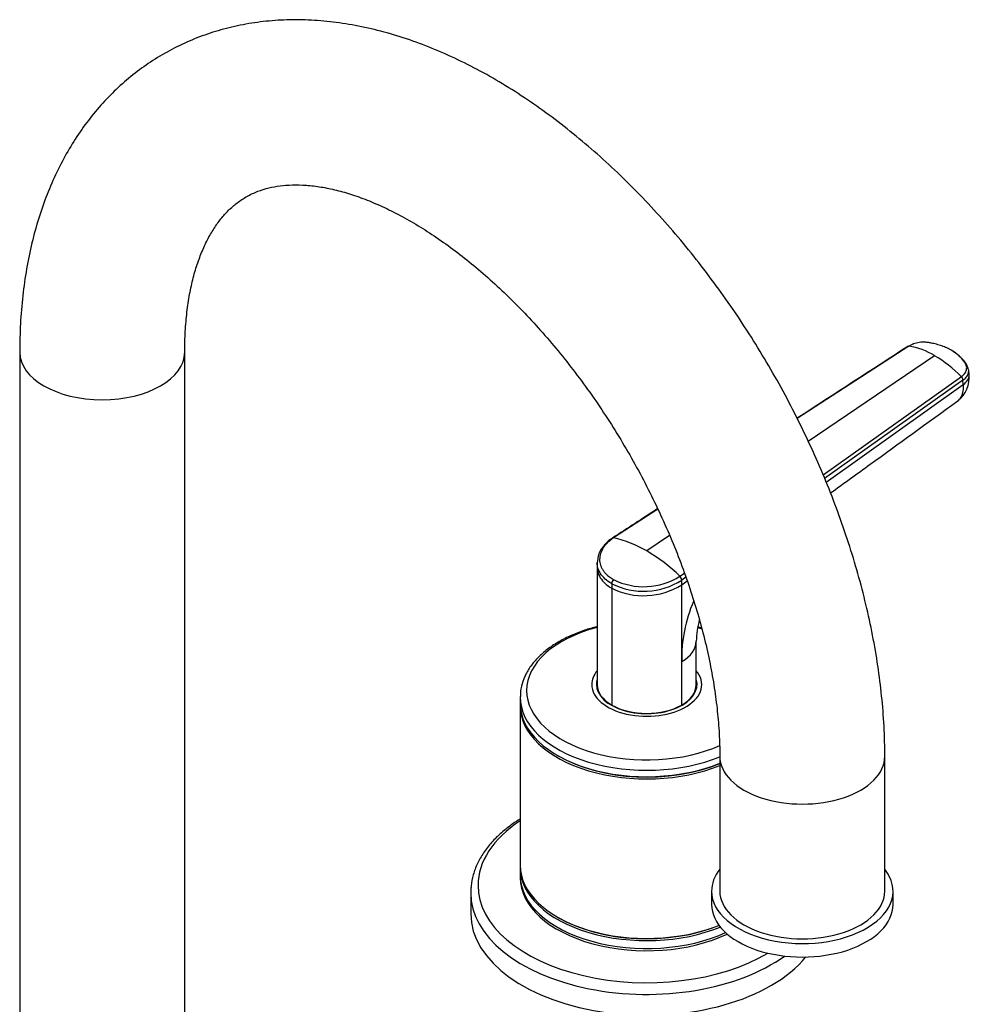
# Model space of a CAD drawing. Units: millimetres. Extents: x -335 to 1461, y 0 to 1168.
# Drawn here: x 1288 to 1460, y 196 to 375 of the extents above; entities that cross this region are included whole.
import ezdxf

# ---------------------------------------------------------------- set-up
doc = ezdxf.new("R2010")
doc.units = ezdxf.units.MM
for name, color, linetype in [('77262', 7, 'Continuous'), ('79770', 7, 'Continuous'), ('__SSTK_FICHIERS_', 7, 'Continuous'), ('Défaut', 7, 'Continuous')]:
    doc.layers.add(name, color=color, linetype=linetype)

# ---------------------------------------------------------------- blocks, each defined once
blk = doc.blocks.new('SE1')
at = {"layer": '77262', "color": 7, "linetype": 'Continuous'}
for p, q in [((1413.5, 216.33), (1413.5, 213.88)), ((1446.5, 213.88), (1446.5, 216.33))]:
    blk.add_line(p, q, dxfattribs=at)
for centre, start_param, end_param in [((1430, 216.33), 5.853486, 6.283185), ((1430, 216.33), 0, 3.571292), ((1430, 213.88), 0, 3.141593)]:
    blk.add_ellipse(centre, major_axis=(-16.5, 0), ratio=0.57735, start_param=start_param, end_param=end_param, dxfattribs=at)
at = {"layer": '79770', "color": 7, "linetype": 'Continuous'}
for p, q in [((1287.72, 314.31), (1287.72, 159.17)), ((1317.72, 159.17), (1317.72, 314.31)), ((1415, 240.82), (1415, 216.33)), ((1445, 216.33), (1445, 240.82))]:
    blk.add_line(p, q, dxfattribs=at)
for centre, major_axis, start_param, end_param in [((1302.72, 314.31), (15, 0), 3.141325, 6.281848), ((1430, 240.82), (-15, 0), 0.000059, 3.141849), ((1430, 216.33), (-15, 0), 0, 3.141593)]:
    blk.add_ellipse(centre, major_axis=major_axis, ratio=0.57735, start_param=start_param, end_param=end_param, dxfattribs=at)
for points, knots in [([(1445, 240.82), (1444.99, 241.87), (1444.97, 244.41), (1444.71, 249.08), (1444.16, 254.51), (1443.33, 260.05), (1442.24, 265.63), (1440.9, 271.24), (1439.32, 276.86), (1437.49, 282.47), (1435.44, 288.06), (1433.16, 293.61), (1430.66, 299.11), (1427.96, 304.54), (1425.06, 309.87), (1421.97, 315.11), (1418.7, 320.22), (1415.26, 325.19), (1411.66, 330.02), (1407.92, 334.67), (1404.03, 339.14), (1400.01, 343.42), (1395.87, 347.49), (1391.63, 351.32), (1387.28, 354.92), (1382.85, 358.27), (1378.34, 361.35), (1373.77, 364.15), (1369.15, 366.65), (1364.49, 368.83), (1359.81, 370.7), (1355.13, 372.22), (1350.47, 373.4), (1345.86, 374.22), (1341.32, 374.68), (1336.87, 374.78), (1332.53, 374.51), (1328.34, 373.9), (1324.29, 372.95), (1320.4, 371.67), (1316.7, 370.07), (1313.17, 368.17), (1309.85, 365.96), (1306.72, 363.47), (1303.81, 360.71), (1301.11, 357.68), (1298.64, 354.38), (1296.4, 350.83), (1294.4, 347.02), (1292.64, 342.97), (1291.13, 338.69), (1289.89, 334.18), (1288.92, 329.47), (1288.23, 324.59), (1287.8, 319.44), (1287.74, 316.22), (1287.72, 314.31)], [0, 0, 0, 0, 0.010371, 0.029628, 0.048864, 0.068079, 0.087263, 0.106414, 0.125532, 0.144617, 0.163673, 0.182705, 0.201718, 0.220717, 0.239709, 0.258699, 0.277692, 0.296694, 0.31571, 0.334747, 0.35381, 0.372906, 0.392039, 0.411215, 0.430436, 0.449704, 0.469019, 0.488374, 0.507758, 0.52715, 0.546515, 0.565814, 0.584998, 0.604015, 0.622816, 0.641361, 0.659626, 0.677607, 0.695322, 0.712804, 0.730103, 0.747275, 0.764385, 0.781482, 0.798626, 0.815878, 0.833294, 0.850919, 0.868787, 0.886913, 0.905298, 0.923923, 0.942754, 0.961751, 0.980868, 1, 1, 1, 1]), ([(1317.72, 314.31), (1317.72, 315.03), (1317.74, 316.82), (1317.92, 319.92), (1318.32, 323.27), (1318.9, 326.4), (1319.64, 329.28), (1320.54, 331.89), (1321.56, 334.24), (1322.71, 336.33), (1323.96, 338.18), (1325.34, 339.79), (1326.85, 341.19), (1328.56, 342.4), (1330.42, 343.36), (1332.42, 344.06), (1334.47, 344.5), (1336.69, 344.73), (1339.12, 344.74), (1341.78, 344.48), (1344.56, 343.97), (1347.46, 343.19), (1350.49, 342.14), (1353.62, 340.82), (1356.85, 339.22), (1360.15, 337.34), (1363.5, 335.19), (1366.88, 332.77), (1370.28, 330.08), (1373.68, 327.14), (1377.04, 323.96), (1380.37, 320.55), (1383.63, 316.92), (1386.8, 313.1), (1389.87, 309.09), (1392.83, 304.93), (1395.65, 300.62), (1398.32, 296.2), (1400.83, 291.67), (1403.16, 287.08), (1405.3, 282.43), (1407.25, 277.77), (1408.99, 273.09), (1410.51, 268.45), (1411.82, 263.85), (1412.91, 259.33), (1413.77, 254.9), (1414.4, 250.59), (1414.82, 246.47), (1414.98, 243.15), (1414.99, 241.43), (1415, 240.82)], [0, 0, 0, 0, 0.010481, 0.030474, 0.050418, 0.070347, 0.090292, 0.110319, 0.130527, 0.151059, 0.172119, 0.194005, 0.217121, 0.241952, 0.268691, 0.292555, 0.314718, 0.335671, 0.357905, 0.379204, 0.399905, 0.420257, 0.440419, 0.460495, 0.480551, 0.500619, 0.520729, 0.540896, 0.561132, 0.581436, 0.601809, 0.622245, 0.642739, 0.663281, 0.683865, 0.704481, 0.725121, 0.745776, 0.766436, 0.787091, 0.807731, 0.828346, 0.848926, 0.869465, 0.889951, 0.910378, 0.930738, 0.951024, 0.971233, 0.991363, 1, 1, 1, 1])]:
    blk.add_open_spline(points, degree=3, knots=knots, dxfattribs=at)
at = {"layer": '__SSTK_FICHIERS_', "color": 7, "linetype": 'Continuous'}
for p, q in [((1449.34, 315.38), (1429.07, 302.22)), ((1454.04, 313.67), (1431.09, 298.09)), ((1433.77, 292.03), (1458.91, 309.86)), ((1460.31, 310.24), (1460.25, 311.02)), ((1459.21, 309.2), (1434.06, 291.32)), ((1434.32, 290.69), (1459.27, 308.42)), ((1459.27, 308.42), (1459.21, 309.2)), ((1403.73, 285.77), (1395.68, 280.55)), ((1405.87, 280.99), (1401.71, 278.17)), ((1392.7, 275.99), (1392.71, 275.17)), ((1392.71, 275.22), (1392.71, 253.84)), ((1407.75, 273.58), (1408.56, 274.16)), ((1395.35, 272.21), (1395.35, 271.39)), ((1408.84, 273.4), (1408.08, 272.85)), ((1408.08, 272.03), (1408.08, 272.85)), ((1408.08, 272.03), (1409.07, 272.74)), ((1395.35, 271.39), (1395.35, 250.16)), ((1408.08, 258.08), (1408.08, 272.03)), ((1410.71, 253.84), (1410.71, 261.79)), ((1408.08, 250.16), (1408.08, 258.08)), ((1392.71, 253.48), (1392.71, 252.94)), ((1410.71, 252.94), (1410.71, 253.48)), ((1378.71, 251.6), (1378.71, 250.42)), ((1378.71, 250.01), (1378.71, 221.02)), ((1385.45, 241.03), (1385.63, 240.93)), ((1378.71, 220.62), (1378.71, 219.19)), ((1369.71, 216.04), (1369.71, 212.25)), ((1385.45, 211.63), (1385.63, 211.53))]:
    blk.add_line(p, q, dxfattribs=at)
for centre, radius, start, end in [((1447.38, 302.71), 12.83, 58.6915, 81.1889), ((1441.77, 292.97), 24.06, 44.5864, 59.3394), ((1455.07, 309.65), 5.27, 307.6438, 6.541), ((1458.2, 309.14), 1.02, 3.5298, 45.2985), ((1398.75, 275.2), 6.24, 121.6055, 157.1299), ((1391.31, 260.64), 20.38, 59.3054, 77.6141), ((1402.26, 275.07), 9.6, 164.6046, 174.5008), ((1385.46, 250.51), 32.08, 45.9827, 59.5492), ((1396.52, 272.15), 1.18, 136.1527, 177.1593), ((1401.15, 283.82), 12.97, 243.4574, 302.3048), ((1401.17, 283.95), 12.28, 243.426, 302.381), ((1407.01, 272.81), 1.06, 2.3713, 46.5662), ((1401.14, 283.09), 13.06, 243.6839, 302.1015), ((1434.02, 258.66), 25.95, 156.496, 181.299), ((1430.47, 260.92), 19.78, 166.0952, 177.5963)]:
    blk.add_arc(centre, radius, start, end, dxfattribs=at)
for centre, major_axis, ratio, start_param, end_param in [((1456.48, 309.94), (-3.83, -0.3), 0.625466, 2.337611, 3.142254), ((1401.71, 252.8), (-21.83, 0), 0.57735, 5.137238, 6.283185), ((1401.71, 252.8), (-21.83, 0), 0.57735, 4.228706, 4.271866), ((1401.71, 261.75), (-9, 0), 0.57735, 2.35617, 3.141484), ((1401.71, 253.89), (-10, 0), 0.57735, 5.832158, 6.283185), ((1401.71, 253.89), (-10, 0), 0.57735, 0, 3.592619), ((1401.71, 253.89), (-9.15, 0), 0.57735, 6.101866, 6.283185), ((1401.71, 253.89), (-9.15, 0), 0.57735, 0, 3.322912), ((1401.71, 252.8), (-21.83, 0), 0.57735, 0, 2.224966), ((1401.71, 252.66), (-9.15, 0), 0.57735, -0.18537, -0.11618), ((1401.71, 253.84), (9, 0), 0.57735, 3.141593, 3.926991), ((1401.71, 253.48), (-9, 0), 0.57735, 6.248685, 6.283185), ((1401.71, 253.48), (-9, 0), 0.57735, 0, 0.175516), ((1401.71, 253.84), (-9, 0), 0.57735, 2.356194, 3.141593), ((1401.71, 253.48), (-9, 0), 0.57735, 2.966077, 3.176093), ((1401.71, 252.66), (-9.15, 0), 0.57735, 3.257773, 3.326962), ((1401.71, 251.6), (-23, 0), 0.57735, 6.276282, 6.283185), ((1401.71, 251.6), (-23, 0), 0.57735, 0, 2.186554), ((1401.71, 250.42), (-23, 0), 0.57735, 0, 2.186554), ((1401.71, 250.01), (-23, 0), 0.57735, 6.267813, 6.283185), ((1401.71, 250.01), (-23, 0), 0.57735, 0, 2.186554), ((1401.71, 253.84), (-9, 0), 0.57735, 0.785398, 2.356194), ((1401.71, 250.21), (-22.75, 0), 0.57735, 0.785398, 2.19435), ((1401.71, 217.39), (-30.67, 0), 0.57735, 5.560404, 6.283185), ((1401.71, 221.02), (-23, 0), 0.57735, 0, 2.17806), ((1401.71, 220.62), (-23, 0), 0.57735, 6.267813, 6.283185), ((1401.71, 220.62), (-23, 0), 0.57735, 0, 2.19093), ((1401.71, 219.19), (-23, 0), 0.57735, 0, 2.243258), ((1401.71, 218.78), (-23, 0), 0.57735, 6.267813, 6.283185), ((1401.71, 218.78), (-23, 0), 0.57735, 0, 2.260176), ((1401.71, 217.39), (-30.67, 0), 0.57735, 0, 2.371739), ((1401.71, 216.04), (-32, 0), 0.57735, 6.263176, 6.283185), ((1401.71, 216.04), (-32, 0), 0.57735, 0, 2.469911), ((1401.71, 212.25), (-32, 0), 0.57735, 0, 2.700607), ((1401.71, 220.82), (-22.75, 0), 0.57735, 0.785398, 2.186576)]:
    blk.add_ellipse(centre, major_axis=major_axis, ratio=ratio, start_param=start_param, end_param=end_param, dxfattribs=at)
for points in [[(1449.19, 315.34), (1442.51, 311.01), (1435.8, 306.66), (1429.05, 302.28)], [(1403.69, 285.84), (1400.96, 284.06), (1398.21, 282.29), (1395.46, 280.5)], [(1392.7, 275.99), (1392.69, 276.05), (1392.69, 276.1), (1392.7, 276.16)], [(1411.72, 264.15), (1411.47, 264.22), (1411.23, 264.29), (1410.98, 264.36)]]:
    blk.add_open_spline(points, degree=3, dxfattribs=at)
for points, knots in [([(1449.18, 315.34), (1449.19, 315.35), (1449.22, 315.37), (1449.27, 315.39), (1449.32, 315.39), (1449.34, 315.38)], [0.6153394, 0.6153394, 0.6153394, 0.6153394, 0.7142857, 0.8571429, 1, 1, 1, 1]), ([(1457.12, 314.65), (1457.12, 314.65), (1457.07, 314.68), (1456.94, 314.76), (1456.66, 314.9), (1456.28, 315.08), (1455.84, 315.27), (1455.23, 315.5), (1454.43, 315.74), (1453.67, 315.92), (1453.15, 316.01), (1452.88, 316.06), (1452.62, 316.09), (1452.26, 316.12), (1451.81, 316.13), (1451.27, 316.08), (1450.73, 315.98), (1450.33, 315.85), (1450.04, 315.74), (1449.82, 315.65), (1449.58, 315.53), (1449.42, 315.43), (1449.34, 315.38)], [0, 0, 0, 0, 0.001611, 0.022609, 0.064607, 0.12758, 0.189911, 0.253328, 0.378073, 0.503185, 0.536186, 0.566158, 0.599077, 0.629, 0.690738, 0.752694, 0.814407, 0.876402, 0.901334, 0.9259, 0.963278, 1, 1, 1, 1]), ([(1458.91, 309.86), (1458.95, 309.89), (1459.04, 309.95), (1459.15, 310.04), (1459.26, 310.14), (1459.36, 310.24), (1459.45, 310.34), (1459.59, 310.52), (1459.74, 310.77), (1459.86, 311.11), (1459.9, 311.46), (1459.85, 311.74), (1459.78, 311.96), (1459.7, 312.12), (1459.61, 312.28), (1459.48, 312.49), (1459.3, 312.76), (1459.06, 313.06), (1458.8, 313.35), (1458.51, 313.63), (1458.2, 313.9), (1457.86, 314.17), (1457.56, 314.38), (1457.31, 314.54), (1457.18, 314.62), (1457.12, 314.65)], [0, 0, 0, 0, 0.020792, 0.041417, 0.06196, 0.082484, 0.103027, 0.123635, 0.18546, 0.247216, 0.30918, 0.370841, 0.400877, 0.433673, 0.463472, 0.49663, 0.560056, 0.621665, 0.683927, 0.746571, 0.810412, 0.874042, 0.938111, 0.970579, 1, 1, 1, 1]), ([(1460.24, 311.09), (1460.12, 311.47), (1459.9, 312.1), (1458.92, 313.37), (1457.98, 314.05), (1457.21, 314.59)], [0, 0, 0, 0, 0.250746, 0.501942, 1, 1, 1, 1]), ([(1459.21, 309.2), (1459.33, 309.28), (1459.54, 309.46), (1459.82, 309.75), (1460.03, 310.06), (1460.18, 310.38), (1460.25, 310.71), (1460.26, 310.98), (1460.24, 311.12), (1460.23, 311.16)], [0, 0, 0, 0, 0.0546126, 0.1092251, 0.1659103, 0.2225955, 0.2792806, 0.3359658, 0.3555602, 0.3555602, 0.3555602, 0.3555602]), ([(1458.28, 305.47), (1458.34, 305.51), (1458.61, 305.73), (1459, 306.26), (1459.29, 307.23), (1459.3, 308.01), (1459.27, 308.42)], [0.5348268, 0.5348268, 0.5348268, 0.5348268, 0.5714286, 0.7142857, 0.8571429, 1, 1, 1, 1]), ([(1435.13, 288.71), (1437.52, 290.44), (1445.4, 296.15), (1452.44, 301.24), (1458.28, 305.47)], [0.4156399, 0.4156399, 0.4156399, 0.4156399, 0.5981192, 1, 1, 1, 1]), ([(1395.68, 280.55), (1395.62, 280.5), (1395.49, 280.42), (1395.3, 280.28), (1395.09, 280.11), (1394.85, 279.92), (1394.53, 279.61), (1394.17, 279.22), (1393.68, 278.56), (1393.26, 277.7), (1393.09, 276.63), (1393.23, 275.75), (1393.5, 275.08), (1393.79, 274.6), (1394.15, 274.14), (1394.54, 273.76), (1394.93, 273.45), (1395.28, 273.2), (1395.54, 273.05), (1395.68, 272.97)], [0, 0, 0, 0, 0.020001, 0.040731, 0.062332, 0.093426, 0.124646, 0.187059, 0.249245, 0.374712, 0.500183, 0.625408, 0.688123, 0.750789, 0.813101, 0.875378, 0.916929, 0.958408, 1, 1, 1, 1]), ([(1395.68, 280.55), (1395.65, 280.55), (1395.6, 280.56), (1395.53, 280.54), (1395.48, 280.52), (1395.46, 280.51), (1395.46, 280.5)], [0, 0, 0, 0, 0.1428571, 0.2857143, 0.4285714, 0.4335945, 0.4335945, 0.4335945, 0.4335945]), ([(1395.35, 272.21), (1394.9, 272.47), (1394.08, 273.05), (1393.18, 274.12), (1392.77, 275.13), (1392.7, 275.77), (1392.7, 275.99)], [0, 0, 0, 0, 0.1349826, 0.272561, 0.4186648, 0.4914831, 0.4914831, 0.4914831, 0.4914831]), ([(1392.71, 275.18), (1392.72, 274.96), (1392.79, 274.32), (1393.19, 273.31), (1394.09, 272.24), (1394.9, 271.65), (1395.35, 271.39)], [0.5090658, 0.5090658, 0.5090658, 0.5090658, 0.5813352, 0.727439, 0.8650174, 1, 1, 1, 1]), ([(1392.71, 264.42), (1391.92, 264.22), (1390.29, 263.75), (1387.97, 262.84), (1385.76, 261.73), (1383.8, 260.45), (1382.11, 259.02), (1380.73, 257.45), (1379.68, 255.78), (1379.01, 254.05), (1378.71, 252.63), (1378.74, 251.9), (1378.75, 251.7)], [0.6309204, 0.6309204, 0.6309204, 0.6309204, 0.6671601, 0.7075258, 0.7479992, 0.7885783, 0.8292121, 0.8697333, 0.9098922, 0.9494061, 0.9881397, 1, 1, 1, 1]), ([(1378.68, 229.43), (1378.23, 229.15), (1377.03, 228.36), (1375.24, 226.96), (1373.46, 225.21), (1372, 223.33), (1370.88, 221.36), (1370.13, 219.35), (1369.76, 217.65), (1369.76, 216.75), (1369.76, 216.44)], [0.6835891, 0.6835891, 0.6835891, 0.6835891, 0.7100829, 0.7561145, 0.8020977, 0.8478903, 0.8933009, 0.9381485, 0.9823653, 1, 1, 1, 1])]:
    blk.add_open_spline(points, degree=3, knots=knots, dxfattribs=at)

msp = doc.modelspace()

# ---------------------------------------------------------------- block references
at = {"layer": 'Défaut'}
msp.add_blockref('SE1', (0, 0), dxfattribs=at)

doc.saveas('drawing.dxf')
